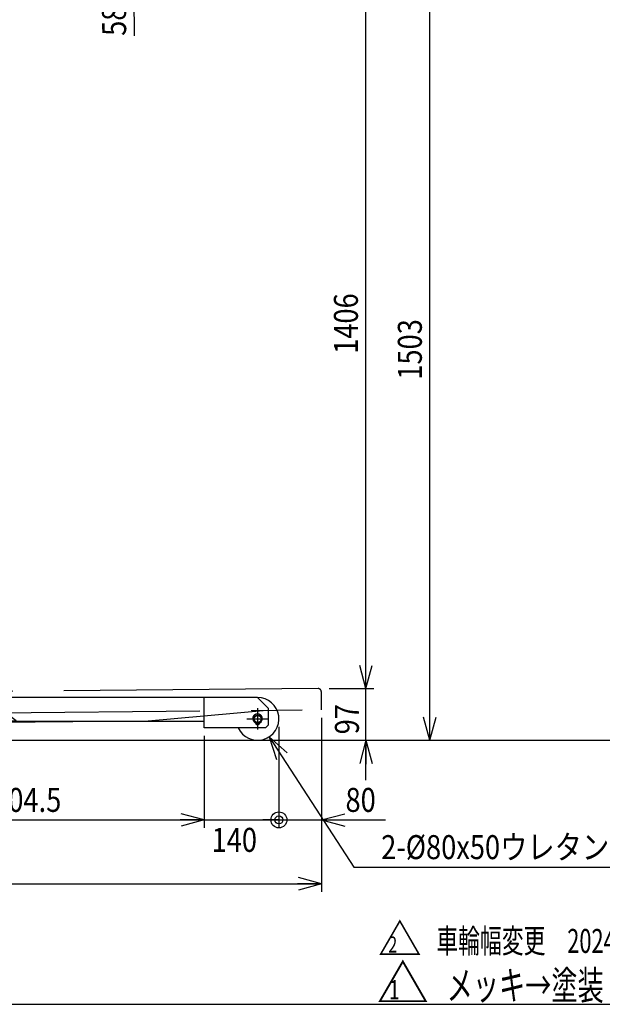
# Model space of a CAD drawing. Extents: x 17 to 362, y 11 to 246.
# Drawn here: x 170 to 243, y 11 to 134 of the extents above; entities that cross this region are included whole.
import ezdxf

# ---------------------------------------------------------------- set-up
doc = ezdxf.new("R2010")
doc.units = 0
doc.linetypes.add('CENTER', pattern=[51, 31.8, -6.4, 6.4, -6.4])
doc.linetypes.add('PHANTOM', pattern=[63.8, 31.8, -6.4, 6.4, -6.4, 6.4, -6.4])
doc.layers.get('0').update_dxf_attribs({"linetype": 'CONTINUOUS'})
for name, color, linetype in [('LAYER002', 7, 'CONTINUOUS'), ('LAYER004', 7, 'CONTINUOUS'), ('LAYER007', 7, 'CONTINUOUS')]:
    doc.layers.add(name, color=color, linetype=linetype)
doc.styles.add('ED_VECTOR', font='MONOTXT.SHX', dxfattribs={"bigfont": 'BIGFONT.SHX'})
doc.dimstyles.new('EDDIMINFO', dxfattribs={"dimtxt": 3, "dimasz": 3, "dimexe": 1, "dimexo": 1, "dimgap": 1, "dimtad": 1, "dimdec": 0, "dimtxsty": 'ED_VECTOR', "dimblk1": 'EDTIP_ARROW_S', "dimblk2": 'EDTIP_ARROW_E', "dimsah": 1, "dimcen": 2.5, "dimdle": 5, "dimclrd": 5, "dimclre": 5, "dimclrt": 3, "dimazin": 3, "dimtfac": 1, "dimtmove": 0, "dimatfit": 3})

# ---------------------------------------------------------------- blocks, each defined once
blk = doc.blocks.new('EDTIP_ARROW_E')
at = {"color": 0, "linetype": 'CONTINUOUS'}
for q in [(-1, 0), (-0.965926, 0.258819), (-0.965926, -0.258819)]:
    blk.add_line((0, 0), q, dxfattribs=at)
blk = doc.blocks.new('EDTIP_ARROW_S')
at = {"color": 0, "linetype": 'CONTINUOUS'}
for q in [(-1, 0), (-0.965926, 0.258819), (-0.965926, -0.258819)]:
    blk.add_line((0, 0), q, dxfattribs=at)
blk = doc.blocks.new('*D31')
at = {"layer": 'LAYER002', "color": 5, "linetype": 'CONTINUOUS'}
for p, q in [((184.342649, 149.277693), (184.38686, 144.277888)), ((184.746115, 144.281065), (183.386899, 144.269046)), ((184.38686, 144.277888), (184.42105, 140.411373)), ((184.780304, 140.414549), (183.421089, 140.402531)), ((184.42105, 140.411373), (184.491787, 132.411685))]:
    blk.add_line(p, q, dxfattribs=at)
at = {"layer": 'LAYER002', "color": 5, "linetype": 'CONTINUOUS', "xscale": 3, "yscale": 3}
for name, p, rotation in [('EDTIP_ARROW_E', (184.38686, 144.277888), 270.506623), ('EDTIP_ARROW_S', (184.42105, 140.411373), 90.506623)]:
    blk.add_blockref(name, p, dxfattribs=dict(at, rotation=rotation))
at = {"layer": 'LAYER002', "color": 3, "linetype": 'CONTINUOUS', "style": 'ED_VECTOR', "width": 0.833333}
blk.add_text('58', height=3, rotation=90.506622, dxfattribs=at).set_placement((183.491816, 132.402848))
blk = doc.blocks.new('BLKF036')
at = {"layer": 'LAYER002', "color": 1, "linetype": 'PHANTOM'}
for p, q in [((152.748165, 73.355173), (155.760428, 73.359147)), ((155.788729, 51.905832), (155.76027, 73.479147)), ((155.973321, 73.692761), (159.946651, 73.698003)), ((160.160266, 73.484951), (160.163502, 71.03162)), ((160.163502, 71.03162), (157.122342, 51.694258)), ((157.929511, 70.696051), (157.929511, 70.446081)), ((157.996178, 70.446081), (157.996178, 70.696051)), ((159.528279, 50.121074), (159.610549, 67.515642)), ((159.586425, 62.988758), (159.786417, 62.990526)), ((159.698425, 50.322586), (159.586425, 62.988758)), ((159.786417, 62.990526), (159.913154, 48.657753)), ((159.349194, 54.543736), (157.759801, 55.747569)), ((159.326177, 49.677125), (159.349194, 54.543736)), ((155.78857, 52.025832), (152.934336, 52.022067)), ((154.58873, 51.904249), (155.788729, 51.905832)), ((154.589011, 51.690916), (154.58873, 51.904249)), ((155.188729, 51.90504), (155.188571, 52.02504)), ((157.122342, 51.694258), (154.589011, 51.690916)), ((154.922388, 51.658022), (156.202185, 51.65971)), ((154.923224, 51.024689), (154.922388, 51.658022)), ((156.19919, 51.026373), (154.923224, 51.024689)), ((156.202343, 51.693044), (156.194983, 50.136839)), ((156.402346, 51.693308), (156.379003, 46.757697)), ((207.496556, 50.745238), (159.898417, 50.324354)), ((156.194983, 50.136839), (156.39498, 50.135893)), ((156.394888, 50.093367), (156.195076, 50.0916)), ((156.195076, 50.0916), (156.224549, 46.758397)), ((159.904164, 49.674391), (159.326177, 49.677125)), ((159.328275, 50.119305), (159.900185, 50.124362)), ((159.328281, 50.12202), (159.528279, 50.121074)), ((207.920119, 48.082212), (207.900077, 50.348791)), ((159.913154, 48.657753), (160.921957, 47.666634)), ((160.921957, 47.666634), (207.920119, 48.082212)), ((169.712187, 46.694636), (168.44068, 47.657696)), ((186.226324, 46.690341), (200.615151, 48.017621)), ((156.379003, 46.757697), (169.712187, 46.694636)), ((156.560817, 46.428024), (186.226324, 46.690341))]:
    blk.add_line(p, q, dxfattribs=at)
for centre, radius in [((157.962845, 71.528717), 0.833333), ((157.962845, 71.528717), 0.766667), ((157.829511, 70.639973), 0.066667), ((158.096178, 70.639973), 0.066667)]:
    blk.add_circle(centre, radius, dxfattribs=at)
for centre, radius, start, end in [((155.973603, 73.479428), 0.213333, 90.075583, 180.075583), ((159.946933, 73.484669), 0.213333, 0.075583, 90.075583), ((157.962845, 71.580384), 0.988333, 290.540216, 249.459784), ((157.569291, 70.530026), 0.133333, 12.624116, 69.459784), ((157.829511, 70.588307), 0.133333, 192.624116, 261.930271), ((157.962845, 71.528717), 1.083149, 261.930271, 268.236474), ((157.962845, 71.528717), 1.083149, 271.763526, 278.069729), ((158.096178, 70.588307), 0.133333, 278.069729, 347.375884), ((158.356398, 70.530026), 0.133333, 110.540216, 167.375884), ((207.500093, 50.345254), 0.4, 0.506621, 90.506621), ((159.898417, 50.324354), 0.2, 180.506621, 270.506621), ((156.55787, 46.761345), 0.333333, 180.506623, 270.506623)]:
    blk.add_arc(centre, radius, start, end, dxfattribs=at)
blk = doc.blocks.new('*D34')
at = {"layer": 'LAYER002', "color": 5, "linetype": 'CONTINUOUS'}
for p, q in [((213.470806, 50.748775), (213.470806, 55.748775)), ((208.89654, 50.748775), (214.470806, 50.748775)), ((213.470806, 44.282108), (213.470806, 50.748775)), ((208.922413, 44.282108), (222.470806, 44.282108)), ((213.470806, 39.282108), (213.470806, 44.282108))]:
    blk.add_line(p, q, dxfattribs=at)
at = {"layer": 'LAYER002', "color": 5, "linetype": 'CONTINUOUS', "xscale": 3, "yscale": 3}
for name, p, rotation in [('EDTIP_ARROW_S', (213.470806, 50.748775), 270), ('EDTIP_ARROW_E', (213.470806, 44.282108), 90)]:
    blk.add_blockref(name, p, dxfattribs=dict(at, rotation=rotation))
at = {"layer": 'LAYER002', "color": 3, "linetype": 'CONTINUOUS', "style": 'ED_VECTOR', "width": 0.833333}
blk.add_text('97', height=3, rotation=90, dxfattribs=at).set_placement((212.595264, 45.015442))
blk = doc.blocks.new('*D38')
at = {"layer": 'LAYER002', "color": 5, "linetype": 'CONTINUOUS'}
for p, q in [((193.25511, 44.848775), (193.25511, 33.314792)), ((152.954881, 34.314792), (193.25511, 34.314792))]:
    blk.add_line(p, q, dxfattribs=at)
at = {"layer": 'LAYER002', "color": 5, "linetype": 'CONTINUOUS', "xscale": 3, "yscale": 3, "rotation": 180}
blk.add_blockref('EDTIP_ARROW_S', (152.954881, 34.314792), dxfattribs=at)
at = {"layer": 'LAYER002', "color": 5, "linetype": 'CONTINUOUS', "xscale": 3, "yscale": 3}
blk.add_blockref('EDTIP_ARROW_E', (193.25511, 34.314792), dxfattribs=at)
at = {"layer": 'LAYER002', "color": 3, "linetype": 'CONTINUOUS', "style": 'ED_VECTOR', "width": 0.833333}
blk.add_text('604.5', height=3, dxfattribs=at).set_placement((166.85498, 35.314791))
blk = doc.blocks.new('EDDIM042')
at = {"layer": 'LAYER002', "color": 5, "linetype": 'CONTINUOUS'}
for p, q in [((202.588443, 45.948775), (202.588443, 33.314792)), ((193.25511, 34.314792), (207.920119, 34.314792))]:
    blk.add_line(p, q, dxfattribs=at)
at = {"layer": 'LAYER002', "color": 3, "linetype": 'CONTINUOUS', "style": 'ED_VECTOR', "width": 0.833333}
blk.add_text('140', height=3, dxfattribs=at).set_placement((194.171761, 30.314791))
blk = doc.blocks.new('EDTIP_BLACKDOT_E')
at = {"color": 0, "linetype": 'CONTINUOUS'}
blk.add_line((0, 0), (-1, 0), dxfattribs=at)
for radius in [0.5, 0.25]:
    blk.add_circle((0, 0), radius, dxfattribs=at)
blk = doc.blocks.new('EDDIM043')
at = {"layer": 'LAYER002', "color": 5, "linetype": 'CONTINUOUS'}
for p, q in [((207.920119, 47.082212), (207.920119, 25.314792)), ((197.588443, 34.314792), (202.588443, 34.314792)), ((207.920119, 34.314792), (215.922413, 34.314792))]:
    blk.add_line(p, q, dxfattribs=at)
at = {"layer": 'LAYER002', "color": 5, "linetype": 'CONTINUOUS', "xscale": 2, "yscale": 2}
blk.add_blockref('EDTIP_BLACKDOT_E', (202.588443, 34.314792), dxfattribs=at)
at = {"layer": 'LAYER002', "color": 5, "linetype": 'CONTINUOUS', "xscale": 3, "yscale": 3, "rotation": 180}
blk.add_blockref('EDTIP_ARROW_S', (207.920119, 34.314792), dxfattribs=at)
at = {"layer": 'LAYER002', "color": 3, "linetype": 'CONTINUOUS', "style": 'ED_VECTOR', "width": 0.833333}
blk.add_text('80', height=3, dxfattribs=at).set_placement((210.921257, 35.314791))
blk = doc.blocks.new('EDDIM044')
at = {"layer": 'LAYER002', "color": 5, "linetype": 'CONTINUOUS'}
for p, q in [((201.375871, 44.71344), (211.983219, 28.407095)), ((211.983219, 28.407095), (256.382152, 28.407095))]:
    blk.add_line(p, q, dxfattribs=at)
at = {"layer": 'LAYER002', "color": 5, "linetype": 'CONTINUOUS', "xscale": 3, "yscale": 3, "rotation": 123.044174}
blk.add_blockref('EDTIP_ARROW_S', (201.375871, 44.71344), dxfattribs=at)
at = {"layer": 'LAYER002', "color": 3, "linetype": 'CONTINUOUS', "style": 'ED_VECTOR', "width": 0.833333}
blk.add_text('2-%%c80x50ウレタン固定車輪', height=3, dxfattribs=at).set_placement((215.382145, 29.407092))
blk = doc.blocks.new('*D42')
at = {"layer": 'LAYER002', "color": 5, "linetype": 'CONTINUOUS'}
for p, q in [((125.221776, 48.282108), (125.221776, 25.314792)), ((125.221776, 26.314792), (207.920119, 26.314792))]:
    blk.add_line(p, q, dxfattribs=at)
at = {"layer": 'LAYER002', "color": 5, "linetype": 'CONTINUOUS', "xscale": 3, "yscale": 3, "rotation": 180}
blk.add_blockref('EDTIP_ARROW_S', (125.221776, 26.314792), dxfattribs=at)
at = {"layer": 'LAYER002', "color": 5, "linetype": 'CONTINUOUS', "xscale": 3, "yscale": 3}
blk.add_blockref('EDTIP_ARROW_E', (207.920119, 26.314792), dxfattribs=at)
at = {"layer": 'LAYER002', "color": 3, "linetype": 'CONTINUOUS', "style": 'ED_VECTOR', "width": 0.833333}
blk.add_text('1231', height=3, dxfattribs=at).set_placement((161.570947, 27.314791))
blk = doc.blocks.new('*D54')
at = {"layer": 'LAYER002', "color": 5, "linetype": 'CONTINUOUS'}
for p, q in [((208.078575, 144.478538), (222.470806, 144.478538)), ((213.470806, 50.748775), (213.470806, 144.478538))]:
    blk.add_line(p, q, dxfattribs=at)
at = {"layer": 'LAYER002', "color": 5, "linetype": 'CONTINUOUS', "xscale": 3, "yscale": 3}
for name, p, rotation in [('EDTIP_ARROW_E', (213.470806, 144.478538), 90), ('EDTIP_ARROW_S', (213.470806, 50.748775), 270)]:
    blk.add_blockref(name, p, dxfattribs=dict(at, rotation=rotation))
at = {"layer": 'LAYER002', "color": 3, "linetype": 'CONTINUOUS', "style": 'ED_VECTOR', "width": 0.833333}
blk.add_text('1406', height=3, rotation=90, dxfattribs=at).set_placement((212.470801, 92.613656))
blk = doc.blocks.new('*D55')
at = {"layer": 'LAYER002', "color": 5, "linetype": 'CONTINUOUS'}
blk.add_line((221.470806, 44.282108), (221.470806, 144.478538), dxfattribs=at)
at = {"layer": 'LAYER002', "color": 5, "linetype": 'CONTINUOUS', "xscale": 3, "yscale": 3}
for name, p, rotation in [('EDTIP_ARROW_E', (221.470806, 144.478538), 90), ('EDTIP_ARROW_S', (221.470806, 44.282108), 270)]:
    blk.add_blockref(name, p, dxfattribs=dict(at, rotation=rotation))
at = {"layer": 'LAYER002', "color": 3, "linetype": 'CONTINUOUS', "style": 'ED_VECTOR', "width": 0.833333}
blk.add_text('1503', height=3, rotation=90, dxfattribs=at).set_placement((220.470801, 89.380322))

msp = doc.modelspace()

# ---------------------------------------------------------------- linework, layer by layer
at = {"layer": 'LAYER002', "color": 7, "linetype": 'CONTINUOUS'}
for p, q in [((199.921776, 49.615442), (151.95511, 49.615442)), ((193.25511, 45.848775), (193.25511, 49.615442)), ((199.921776, 49.615442), (201.25511, 48.282108)), ((201.25511, 48.282108), (201.25511, 46.182159)), ((193.25511, 46.615442), (146.95511, 46.615442)), ((200.921776, 45.848775), (193.25511, 45.848775)), ((201.25511, 46.182159), (200.921776, 45.848775))]:
    msp.add_line(p, q, dxfattribs=at)
at = {"layer": 'LAYER002', "color": 6, "linetype": 'CENTER'}
for p, q in [((199.921776, 48.282108), (199.921776, 45.615442)), ((198.588443, 46.948775), (201.25511, 46.948775))]:
    msp.add_line(p, q, dxfattribs=at)
at = {"layer": 'LAYER002', "color": 3, "linetype": 'CONTINUOUS'}
for p, q in [((199.893443, 46.239618), (199.893443, 46.449578)), ((199.95011, 46.449578), (199.95011, 46.239618)), ((22.088443, 44.282108), (258.75511, 44.282108))]:
    msp.add_line(p, q, dxfattribs=at)
for centre, radius in [((199.921776, 46.948775), 0.5), ((199.921776, 46.948775), 0.433333), ((199.808443, 46.363253), 0.056667), ((200.03511, 46.363253), 0.056667)]:
    msp.add_circle(centre, radius, dxfattribs=at)
for centre, radius, start, end in [((199.921776, 46.948775), 2.666667, 204.361978, 90), ((199.921776, 46.983775), 0.605, 298.218979, 241.781021), ((199.582118, 46.350818), 0.113333, 3.144857, 61.781021), ((199.808443, 46.363253), 0.113333, 183.144857, 259.045327), ((199.921776, 46.948775), 0.709723, 259.045327, 267.712048), ((199.921776, 46.948775), 0.709723, 272.287952, 280.954673), ((200.03511, 46.363253), 0.113333, 280.954673, 356.855143), ((200.261435, 46.350818), 0.113333, 118.218979, 176.855143)]:
    msp.add_arc(centre, radius, start, end, dxfattribs=at)
at = {"layer": 'LAYER007', "color": 3, "linetype": 'CONTINUOUS'}
msp.add_line((16.673066, 11.245082), (348.726709, 11.245082), dxfattribs=at)

# ---------------------------------------------------------------- block references
for name in ['BLKF036', 'EDDIM043', 'EDDIM042', 'EDDIM044']:
    msp.add_blockref(name, (0, 0))

# ---------------------------------------------------------------- texts
at = {"color": 3, "linetype": 'CONTINUOUS', "style": 'ED_VECTOR'}
msp.add_text('△', height=4, dxfattribs=at).set_placement((214.988965, 17.359831))
for s, height, width, p in [('車輪幅変更\u30002024.8.20', 3, 0.666667, (222.288249, 17.675504)), ('2', 2, 0.75, (216.262858, 17.725065))]:
    msp.add_text(s, height=height, dxfattribs=dict(at, width=width)).set_placement(p)
at = {"layer": 'LAYER004', "color": 3, "linetype": 'CONTINUOUS', "style": 'ED_VECTOR'}
msp.add_text('△', height=4.8, dxfattribs=at).set_placement((214.817057, 11.434967))
for s, height, width, p in [('メッキ→塗装\u30002023.1.1', 3.600001, 0.666667, (223.57627, 11.813775)), ('1', 2.4, 0.75, (216.345801, 11.873248))]:
    msp.add_text(s, height=height, dxfattribs=dict(at, width=width)).set_placement(p)

# ---------------------------------------------------------------- dimensions: what is measured, and where the dimension line sits
at = {"layer": 'LAYER002'}
dim = msp.add_aligned_dim(p1=(183.386899, 144.269046), p2=(183.421089, 140.402531), distance=1, dimstyle='EDDIMINFO', dxfattribs=at)
dim.commit()
dim.dimension.update_dxf_attribs({"geometry": '*D31', "text_midpoint": (183.46971, 134.902751)})
for p1, p2, distance, picture, middle in [((204.404139, 50.748775), (204.404139, 144.478538), -9.066667, '*D54', (212.470801, 97.613656)), ((221.470806, 144.478538), (221.470806, 44.282108), 0, '*D55', (220.470801, 94.380322)), ((125.221776, 48.348775), (207.920119, 48.348775), -22.033983, '*D42', (166.570947, 27.314791)), ((152.954881, 44.915442), (193.25511, 44.915442), -10.60065, '*D38', (173.10498, 35.314791))]:
    dim = msp.add_aligned_dim(p1=p1, p2=p2, distance=distance, dimstyle='EDDIMINFO', override={"dimblk1": 'EDTIP_ARROW_S', "dimblk2": 'EDTIP_ARROW_E', "dimsah": 1}, dxfattribs=at)
    dim.commit()
    dim.dimension.update_dxf_attribs({"geometry": picture, "text_midpoint": middle})
dim = msp.add_linear_dim(base=(213.470806, 50.748775), p1=(222.404139, 44.282108), p2=(208.829874, 50.748775), angle=270, dimstyle='EDDIMINFO', dxfattribs=at)
dim.commit()
dim.dimension.update_dxf_attribs({"geometry": '*D34', "text_midpoint": (209.595264, 47.515442)})

doc.saveas('drawing.dxf')
